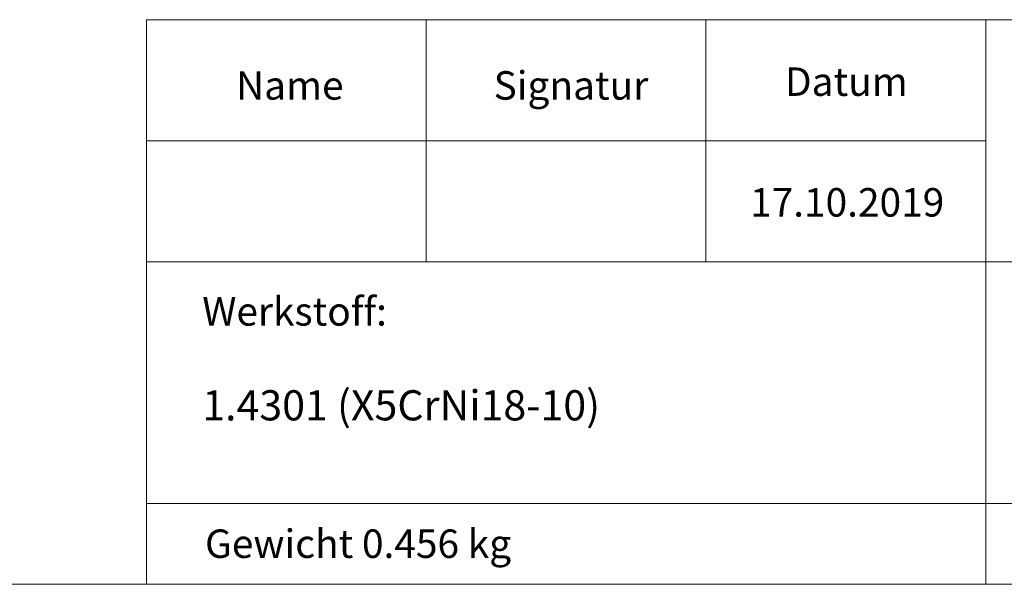
# Model space of a CAD drawing. Units: millimetres. Extents: x 10 to 584, y 10 to 410.
# Drawn here: x 305 to 409, y 10 to 70 of the extents above; entities that cross this region are included whole.
import ezdxf

# ---------------------------------------------------------------- set-up
doc = ezdxf.new("R2010")
doc.units = ezdxf.units.MM
doc.header["$LTSCALE"] = 2
doc.styles.add('SLDTEXTSTYLE0', font='TXT', dxfattribs={"width": 0.75})

msp = doc.modelspace()

# ---------------------------------------------------------------- linework, layer by layer
at = {"color": 7, "linetype": 'Continuous', "lineweight": 0}
for p, q in [((318.8, 69.5), (348.26, 69.5)), ((318.8, 69.5), (318.8, 56.75)), ((348.26, 69.5), (377.72, 69.5)), ((348.26, 44), (348.26, 69.5)), ((377.72, 69.5), (407.2, 69.5)), ((377.72, 69.5), (377.72, 44)), ((407.2, 69.5), (584, 69.5)), ((407.2, 69.5), (407.2, 10)), ((318.8, 56.75), (348.26, 56.75)), ((318.8, 44), (318.8, 56.75)), ((348.26, 56.75), (377.72, 56.75)), ((377.72, 56.75), (407.2, 56.75)), ((348.26, 44), (318.8, 44)), ((318.8, 44), (318.8, 18.5)), ((377.72, 44), (348.26, 44)), ((377.72, 44), (407.2, 44)), ((407.2, 44), (558, 44)), ((318.8, 18.5), (584, 18.5)), ((318.8, 10), (318.8, 18.5)), ((10, 10), (584, 10))]:
    msp.add_line(p, q, dxfattribs=at)

# ---------------------------------------------------------------- texts
at = {"color": 7, "linetype": 'Continuous', "lineweight": 0, "style": 'SLDTEXTSTYLE0'}
for s, insert, char_height, attachment_point in [('Datum', (392.51, 64.47), 3, 2), ('Name', (333.9, 64.07), 3, 2), ('Signatur', (363.51, 64.07), 3, 2), ('17.10.2019', (392.6, 51.75), 3, 2), ('Werkstoff:', (324.68, 40.26), 3, 1), ('1.4301 (X5CrNi18-10)', (324.68, 30.45), 3.175, 1), ('Gewicht 0.456 kg', (341.09, 15.78), 3, 2)]:
    msp.add_mtext(s, dxfattribs=dict(at, insert=insert, char_height=char_height, attachment_point=attachment_point))

doc.saveas('drawing.dxf')
